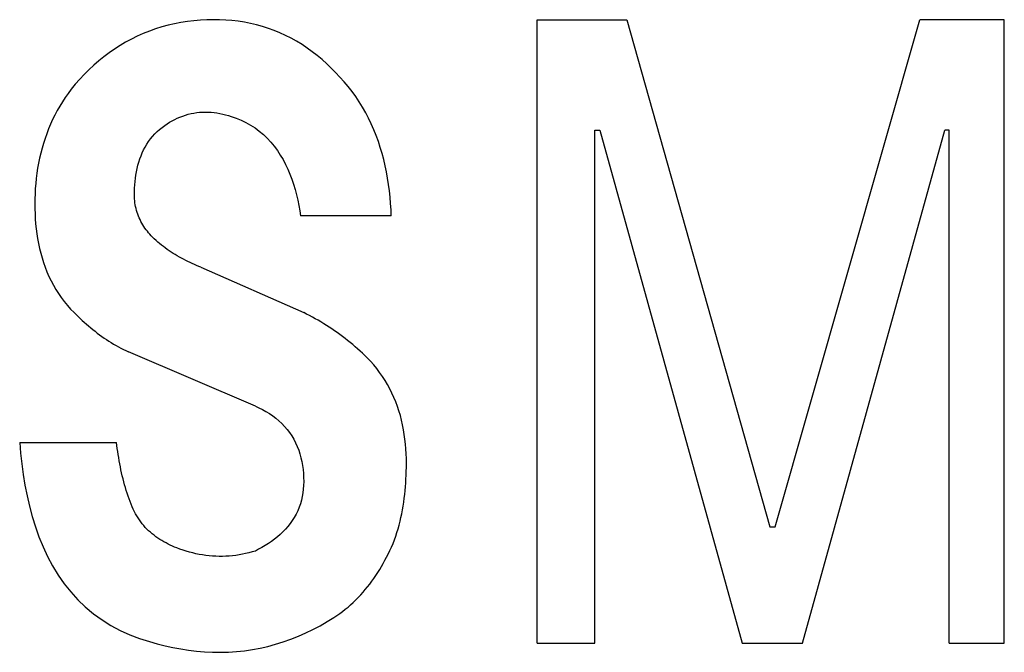
# Model space of a CAD drawing. Extents: x 20 to 715, y 20 to 645.
# Drawn here: x 475 to 492, y 193 to 204 of the extents above; entities that cross this region are included whole.
import ezdxf

# ---------------------------------------------------------------- set-up
doc = ezdxf.new("R2010")
doc.units = 0
doc.header["$LTSCALE"] = 15
doc.layers.add('CSLAYER1', color=7, linetype='CONTINUOUS')
doc.layers.add('CSLAYER4', color=7, linetype='CONTINUOUS')

# ---------------------------------------------------------------- blocks, each defined once
blk = doc.blocks.new('BLKF0006')
at = {"layer": 'CSLAYER4', "color": 7, "linetype": 'CONTINUOUS'}
for p, q in [((477.20718, 204.21077), (477.097551, 204.181023)), ((477.317674, 204.236343), (477.20718, 204.21077)), ((477.428994, 204.257838), (477.317674, 204.236343)), ((477.541086, 204.275348), (477.428994, 204.257838)), ((477.653919, 204.288954), (477.541086, 204.275348)), ((477.767431, 204.298749), (477.653919, 204.288954)), ((477.881604, 204.304815), (477.767431, 204.298749)), ((477.990172, 204.307256), (477.881604, 204.304815)), ((478.098597, 204.306123), (477.990172, 204.307256)), ((478.206826, 204.301293), (478.098597, 204.306123)), ((478.314798, 204.292662), (478.206826, 204.301293)), ((478.42245, 204.280097), (478.314798, 204.292662)), ((478.529742, 204.263483), (478.42245, 204.280097)), ((478.636435, 204.242739), (478.529742, 204.263483)), ((478.741761, 204.217947), (478.636435, 204.242739)), ((478.845582, 204.189129), (478.741761, 204.217947)), ((476.671348, 204.019967), (476.569702, 203.969777)), ((476.775129, 204.066296), (476.671348, 204.019967)), ((476.881081, 204.10871), (476.775129, 204.066296)), ((476.988826, 204.147035), (476.881081, 204.10871)), ((477.097551, 204.181023), (476.988826, 204.147035)), ((478.947939, 204.156263), (478.845582, 204.189129)), ((479.048815, 204.119349), (478.947939, 204.156263)), ((479.148207, 204.078387), (479.048815, 204.119349)), ((479.246095, 204.033357), (479.148207, 204.078387)), ((479.342499, 203.984268), (479.246095, 204.033357)), ((476.37274, 203.857985), (476.277396, 203.796495)), ((476.470165, 203.915765), (476.37274, 203.857985)), ((476.569702, 203.969777), (476.470165, 203.915765)), ((479.437422, 203.931113), (479.342499, 203.984268)), ((479.530366, 203.874185), (479.437422, 203.931113)), ((479.620818, 203.813901), (479.530366, 203.874185)), ((476.184112, 203.731319), (476.092867, 203.662527)), ((476.277396, 203.796495), (476.184112, 203.731319)), ((479.70888, 203.750384), (479.620818, 203.813901)), ((479.794533, 203.683766), (479.70888, 203.750384)), ((479.877837, 203.614181), (479.794533, 203.683766)), ((475.917216, 203.514953), (475.833253, 203.43684)), ((476.003755, 203.590244), (475.917216, 203.514953)), ((476.092867, 203.662527), (476.003755, 203.590244)), ((479.958853, 203.541753), (479.877837, 203.614181)), ((480.037584, 203.466606), (479.958853, 203.541753)), ((475.751845, 203.35605), (475.672918, 203.272725)), ((475.833253, 203.43684), (475.751845, 203.35605)), ((480.11409, 203.388885), (480.037584, 203.466606)), ((480.188392, 203.308701), (480.11409, 203.388885)), ((475.596454, 203.186991), (475.522378, 203.098991)), ((475.672918, 203.272725), (475.596454, 203.186991)), ((480.26187, 203.227706), (480.188392, 203.308701)), ((480.332134, 203.144258), (480.26187, 203.227706)), ((475.470262, 203.027438), (475.420299, 202.954599)), ((475.522378, 203.098991), (475.470262, 203.027438)), ((480.399226, 203.058369), (480.332134, 203.144258)), ((480.463126, 202.970028), (480.399226, 203.058369)), ((475.372498, 202.880493), (475.326891, 202.805099)), ((475.420299, 202.954599), (475.372498, 202.880493)), ((480.523833, 202.879257), (480.463126, 202.970028)), ((480.581367, 202.786065), (480.523833, 202.879257)), ((475.283488, 202.728417), (475.242289, 202.65044)), ((475.326891, 202.805099), (475.283488, 202.728417)), ((477.507241, 202.649966), (477.555927, 202.664106)), ((477.555927, 202.664106), (477.605047, 202.676085)), ((477.605047, 202.676085), (477.654361, 202.685859)), ((477.654361, 202.685859), (477.703872, 202.693451)), ((477.703872, 202.693451), (477.753567, 202.698888)), ((477.753567, 202.698888), (477.80346, 202.702196)), ((477.80346, 202.702196), (477.853525, 202.7034)), ((477.853525, 202.7034), (477.903778, 202.702524)), ((477.903778, 202.702524), (477.954195, 202.699589)), ((477.954195, 202.699589), (478.004694, 202.694636)), ((478.004694, 202.694636), (478.054947, 202.687755)), ((478.054947, 202.687755), (478.10488, 202.67901)), ((478.10488, 202.67901), (478.154472, 202.668504)), ((478.154472, 202.668504), (478.203705, 202.6563)), ((478.203705, 202.6563), (478.252567, 202.642488)), ((480.635523, 202.690856), (480.581367, 202.786065)), ((480.686155, 202.594028), (480.635523, 202.690856)), ((475.166575, 202.490568), (475.132104, 202.408706)), ((475.203315, 202.571163), (475.166575, 202.490568)), ((475.242289, 202.65044), (475.203315, 202.571163)), ((477.147627, 202.469865), (477.189733, 202.498302)), ((477.189733, 202.498302), (477.232641, 202.525175)), ((477.232641, 202.525175), (477.276352, 202.550409)), ((477.276352, 202.550409), (477.320868, 202.573953)), ((477.320868, 202.573953), (477.366217, 202.595748)), ((477.366217, 202.595748), (477.41239, 202.615719)), ((477.41239, 202.615719), (477.459399, 202.633815)), ((477.459399, 202.633815), (477.507241, 202.649966)), ((478.252567, 202.642488), (478.301017, 202.627152)), ((478.301017, 202.627152), (478.388389, 202.59687)), ((478.388389, 202.59687), (478.473628, 202.561758)), ((478.473628, 202.561758), (478.556613, 202.521642)), ((478.556613, 202.521642), (478.637239, 202.476375)), ((480.733348, 202.495655), (480.686155, 202.594028)), ((480.777184, 202.3958), (480.733348, 202.495655)), ((475.100071, 202.325969), (475.070481, 202.2425)), ((475.132104, 202.408706), (475.100071, 202.325969)), ((476.938194, 202.280774), (476.976178, 202.322796)), ((476.976178, 202.322796), (477.016152, 202.362687)), ((477.016152, 202.362687), (477.058072, 202.400475)), ((477.058072, 202.400475), (477.101907, 202.436195)), ((477.101907, 202.436195), (477.147627, 202.469865)), ((478.637239, 202.476375), (478.715043, 202.426008)), ((478.715043, 202.426008), (478.789222, 202.371039)), ((478.789222, 202.371039), (478.859712, 202.311558)), ((478.859712, 202.311558), (478.926598, 202.247628)), ((480.817723, 202.294533), (480.777184, 202.3958)), ((475.04331, 202.15832), (475.018507, 202.073441)), ((475.070481, 202.2425), (475.04331, 202.15832)), ((476.808685, 202.09473), (476.837421, 202.143396)), ((476.837421, 202.143396), (476.868568, 202.190723)), ((476.868568, 202.190723), (476.902206, 202.236618)), ((476.902206, 202.236618), (476.938194, 202.280774)), ((478.926598, 202.247628), (478.989777, 202.179414)), ((478.989777, 202.179414), (479.048733, 202.10778)), ((480.855049, 202.191918), (480.817723, 202.294533)), ((480.889224, 202.088045), (480.855049, 202.191918)), ((474.996064, 201.98787), (474.975928, 201.901653)), ((475.018507, 202.073441), (474.996064, 201.98787)), ((476.736351, 201.941223), (476.758216, 201.993567)), ((476.758216, 201.993567), (476.782308, 202.044756)), ((476.782308, 202.044756), (476.808685, 202.09473)), ((479.048733, 202.10778), (479.103486, 202.033097)), ((479.103486, 202.033097), (479.154222, 201.955623)), ((480.92037, 201.982968), (480.889224, 202.088045)), ((480.948489, 201.8768), (480.92037, 201.982968)), ((474.958069, 201.814785), (474.942465, 201.727299)), ((474.975928, 201.901653), (474.958069, 201.814785)), ((476.683483, 201.778088), (476.699025, 201.833334)), ((476.699025, 201.833334), (476.716648, 201.887789)), ((476.716648, 201.887789), (476.736351, 201.941223)), ((479.154222, 201.955623), (479.201064, 201.875645)), ((479.201064, 201.875645), (479.244199, 201.793413)), ((480.973681, 201.769817), (480.948489, 201.8768)), ((474.929076, 201.639267), (474.91789, 201.550959)), ((474.942465, 201.727299), (474.929076, 201.639267)), ((476.648515, 201.608934), (476.65831, 201.66579)), ((476.65831, 201.66579), (476.669938, 201.722211)), ((476.669938, 201.722211), (476.683483, 201.778088)), ((479.244199, 201.793413), (479.283771, 201.709203)), ((479.283771, 201.709203), (479.319943, 201.623273)), ((480.99597, 201.662133), (480.973681, 201.769817)), ((481.015498, 201.553863), (480.99597, 201.662133)), ((474.908868, 201.462422), (474.901956, 201.373701)), ((474.91789, 201.550959), (474.908868, 201.462422)), ((476.629254, 201.436724), (476.634075, 201.49431)), ((476.634075, 201.49431), (476.640471, 201.551751)), ((476.640471, 201.551751), (476.648515, 201.608934)), ((479.319943, 201.623273), (479.352882, 201.53588)), ((479.352882, 201.53588), (479.382813, 201.447065)), ((481.032348, 201.445098), (481.015498, 201.553863)), ((474.897084, 201.284825), (474.894201, 201.195836)), ((474.901956, 201.373701), (474.897084, 201.284825)), ((476.623353, 201.264041), (476.623981, 201.321492)), ((476.623981, 201.321492), (476.625918, 201.379088)), ((476.625918, 201.379088), (476.629254, 201.436724)), ((479.382813, 201.447065), (479.409859, 201.357036)), ((479.409859, 201.357036), (479.434167, 201.266018)), ((481.046602, 201.335922), (481.032348, 201.445098)), ((481.058365, 201.226436), (481.046602, 201.335922)), ((474.894201, 201.195836), (474.893253, 201.106764)), ((476.623888, 201.22965), (476.623353, 201.264041)), ((476.625505, 201.195351), (476.623888, 201.22965)), ((476.628234, 201.161166), (476.625505, 201.195351)), ((476.632098, 201.127106), (476.628234, 201.161166)), ((476.637112, 201.093168), (476.632098, 201.127106)), ((479.434167, 201.266018), (479.455899, 201.174278)), ((479.455899, 201.174278), (479.475159, 201.082034)), ((481.067739, 201.116733), (481.058365, 201.226436)), ((481.074804, 201.006909), (481.067739, 201.116733)), ((474.893253, 201.106764), (474.894139, 201.020402)), ((474.894139, 201.020402), (474.896868, 200.933997)), ((476.643313, 201.059375), (476.637112, 201.093168)), ((476.650698, 201.025797), (476.643313, 201.059375)), ((476.659237, 200.992664), (476.650698, 201.025797)), ((476.668918, 200.959962), (476.659237, 200.992664)), ((476.679733, 200.927693), (476.668918, 200.959962)), ((479.475159, 201.082034), (479.492092, 200.989544)), ((479.492092, 200.989544), (479.506842, 200.897052)), ((481.079665, 200.897052), (481.074804, 201.006909)), ((474.896868, 200.933997), (474.901513, 200.847614)), ((474.901513, 200.847614), (474.908178, 200.761364)), ((476.691681, 200.895867), (476.679733, 200.927693)), ((476.704741, 200.864474), (476.691681, 200.895867)), ((476.718934, 200.833514), (476.704741, 200.864474)), ((476.73423, 200.802984), (476.718934, 200.833514)), ((476.750626, 200.77289), (476.73423, 200.802984)), ((476.768053, 200.74335), (476.750626, 200.77289)), ((481.079661, 200.897052), (479.506846, 200.897052)), ((474.908178, 200.761364), (474.916953, 200.67531)), ((474.916953, 200.67531), (474.927922, 200.589555)), ((476.786397, 200.71448), (476.768053, 200.74335)), ((476.805636, 200.686248), (476.786397, 200.71448)), ((476.825731, 200.658666), (476.805636, 200.686248)), ((476.846659, 200.631711), (476.825731, 200.658666)), ((476.868372, 200.605385), (476.846659, 200.631711)), ((476.890845, 200.579678), (476.868372, 200.605385)), ((474.927922, 200.589555), (474.941167, 200.504171)), ((474.941167, 200.504171), (474.956802, 200.41925)), ((476.91403, 200.554566), (476.890845, 200.579678)), ((476.937915, 200.530064), (476.91403, 200.554566)), ((476.967537, 200.501111), (476.937915, 200.530064)), ((476.997798, 200.47286), (476.967537, 200.501111)), ((477.028666, 200.445287), (476.997798, 200.47286)), ((477.060121, 200.418405), (477.028666, 200.445287)), ((474.956802, 200.41925), (474.974898, 200.334875)), ((474.974898, 200.334875), (474.995539, 200.251158)), ((477.092122, 200.392172), (477.060121, 200.418405)), ((477.124669, 200.366609), (477.092122, 200.392172)), ((477.15772, 200.341683), (477.124669, 200.366609)), ((477.191287, 200.317376), (477.15772, 200.341683)), ((477.225328, 200.293676), (477.191287, 200.317376)), ((477.259831, 200.270585), (477.225328, 200.293676)), ((477.294759, 200.248089), (477.259831, 200.270585)), ((474.995539, 200.251158), (475.018765, 200.168402)), ((475.018765, 200.168402), (475.044618, 200.086683)), ((477.330085, 200.226192), (477.294759, 200.248089)), ((477.365796, 200.204862), (477.330085, 200.226192)), ((477.401865, 200.184098), (477.365796, 200.204862)), ((477.438264, 200.1639), (477.401865, 200.184098)), ((477.474972, 200.144247), (477.438264, 200.1639)), ((477.511957, 200.125143), (477.474972, 200.144247)), ((477.549211, 200.106563), (477.511957, 200.125143)), ((477.586692, 200.088506), (477.549211, 200.106563)), ((477.624379, 200.070977), (477.586692, 200.088506)), ((475.044618, 200.086683), (475.073169, 200.006078)), ((475.073169, 200.006078), (475.104489, 199.926636)), ((475.104489, 199.926636), (475.138653, 199.84842)), ((477.662262, 200.053941), (477.624379, 200.070977)), ((477.700299, 200.03741), (477.662262, 200.053941)), ((477.738468, 200.021363), (477.700299, 200.03741)), ((477.776752, 200.00579), (477.738468, 200.021363)), ((477.776749, 200.00579), (479.559273, 199.219383)), ((475.138653, 199.84842), (475.175712, 199.771493)), ((475.175712, 199.771493), (475.215757, 199.695903)), ((475.215757, 199.695903), (475.25883, 199.621704)), ((475.25883, 199.621704), (475.304829, 199.549266)), ((475.304829, 199.549266), (475.353505, 199.478993)), ((475.353505, 199.478993), (475.404849, 199.410869)), ((475.404849, 199.410869), (475.45885, 199.3449)), ((475.45885, 199.3449), (475.515508, 199.281074)), ((475.515508, 199.281074), (475.574805, 199.219379)), ((475.574805, 199.219379), (475.60938, 199.185162)), ((475.60938, 199.185162), (475.644388, 199.151225)), ((475.644388, 199.151225), (475.67982, 199.117617)), ((475.67982, 199.117617), (475.715683, 199.084349)), ((475.715683, 199.084349), (475.751968, 199.051463)), ((479.609859, 199.193711), (479.559267, 199.219379)), ((479.660101, 199.167426), (479.609859, 199.193711)), ((479.710033, 199.140513), (479.660101, 199.167426)), ((479.759616, 199.112982), (479.710033, 199.140513)), ((479.808849, 199.084812), (479.759616, 199.112982)), ((479.857752, 199.056015), (479.808849, 199.084812)), ((475.751968, 199.051463), (475.788676, 199.018977)), ((475.788676, 199.018977), (475.825797, 198.986936)), ((475.825797, 198.986936), (475.863328, 198.955365)), ((475.863328, 198.955365), (475.901272, 198.924293)), ((475.901272, 198.924293), (475.939629, 198.893742)), ((475.939629, 198.893742), (475.978375, 198.86375)), ((479.906284, 199.026578), (479.857752, 199.056015)), ((479.954383, 198.996545), (479.906284, 199.026578)), ((480.00201, 198.965913), (479.954383, 198.996545)), ((480.049201, 198.934674), (480.00201, 198.965913)), ((480.095922, 198.902849), (480.049201, 198.934674)), ((480.142188, 198.870404), (480.095922, 198.902849)), ((475.978375, 198.86375), (476.017536, 198.834356)), ((476.017536, 198.834356), (476.057086, 198.805578)), ((476.057086, 198.805578), (476.097028, 198.77744)), ((476.097028, 198.77744), (476.137351, 198.74999)), ((476.137351, 198.74999), (476.178067, 198.723242)), ((476.178067, 198.723242), (476.219173, 198.697236)), ((480.18798, 198.837362), (480.142188, 198.870404)), ((480.233319, 198.803714), (480.18798, 198.837362)), ((480.278184, 198.769446), (480.233319, 198.803714)), ((480.322576, 198.734562), (480.278184, 198.769446)), ((480.366474, 198.699059), (480.322576, 198.734562)), ((476.219173, 198.697236), (476.26065, 198.672002)), ((476.26065, 198.672002), (476.302528, 198.64755)), ((476.302528, 198.64755), (476.344849, 198.623882)), ((476.344849, 198.623882), (476.387604, 198.601047)), ((476.387604, 198.601047), (476.430801, 198.579068)), ((476.430801, 198.579068), (476.47443, 198.557984)), ((476.47443, 198.557984), (476.518492, 198.537827)), ((480.409917, 198.662937), (480.366474, 198.699059)), ((480.452868, 198.626189), (480.409917, 198.662937)), ((480.495322, 198.588812), (480.452868, 198.626189)), ((480.537283, 198.550805), (480.495322, 198.588812)), ((480.57877, 198.51216), (480.537283, 198.550805)), ((478.720437, 197.594139), (476.518495, 198.537828)), ((480.619764, 198.472887), (480.57877, 198.51216)), ((480.660241, 198.432977), (480.619764, 198.472887)), ((480.718351, 198.372672), (480.660241, 198.432977)), ((480.774033, 198.31041), (480.718351, 198.372672)), ((480.827241, 198.246161), (480.774033, 198.31041)), ((480.877956, 198.179913), (480.827241, 198.246161)), ((480.9262, 198.111657), (480.877956, 198.179913)), ((480.971889, 198.041373), (480.9262, 198.111657)), ((481.014859, 197.969357), (480.971889, 198.041373)), ((481.054924, 197.896023), (481.014859, 197.969357)), ((481.092106, 197.821413), (481.054924, 197.896023)), ((481.126467, 197.745566), (481.092106, 197.821413)), ((481.158066, 197.668514), (481.126467, 197.745566)), ((478.72044, 197.594139), (478.78333, 197.565249)), ((478.78333, 197.565249), (478.845067, 197.533979)), ((478.845067, 197.533979), (478.905505, 197.500217)), ((481.186966, 197.590308), (481.158066, 197.668514)), ((481.21321, 197.51099), (481.186966, 197.590308)), ((478.905505, 197.500217), (478.964419, 197.463869)), ((478.964419, 197.463869), (479.021644, 197.424833)), ((479.021644, 197.424833), (479.076891, 197.383079)), ((479.076891, 197.383079), (479.12977, 197.338707)), ((481.236838, 197.430591), (481.21321, 197.51099)), ((481.25791, 197.349192), (481.236838, 197.430591)), ((479.12977, 197.338707), (479.180157, 197.291669)), ((479.180157, 197.291669), (479.227906, 197.24189)), ((479.227906, 197.24189), (479.272936, 197.18931)), ((479.272936, 197.18931), (479.314876, 197.134176)), ((481.276431, 197.267135), (481.25791, 197.349192)), ((481.292457, 197.184552), (481.276431, 197.267135)), ((481.306051, 197.101526), (481.292457, 197.184552)), ((479.314876, 197.134176), (479.353273, 197.077127)), ((479.353273, 197.077127), (479.388169, 197.018243)), ((479.388169, 197.018243), (479.419624, 196.957557)), ((481.31734, 197.01812), (481.306051, 197.101526)), ((481.326363, 196.934414), (481.31734, 197.01812)), ((474.631116, 196.965014), (474.646771, 196.779095)), ((474.631117, 196.965014), (476.308788, 196.965014)), ((476.316042, 196.91196), (476.308791, 196.965014)), ((476.323674, 196.858814), (476.316042, 196.91196)), ((476.331697, 196.805648), (476.323674, 196.858814)), ((479.419624, 196.957557), (479.44768, 196.89513)), ((479.44768, 196.89513), (479.472441, 196.831005)), ((481.333243, 196.850481), (481.326363, 196.934414)), ((481.338063, 196.766385), (481.333243, 196.850481)), ((474.646771, 196.779095), (474.666979, 196.592865)), ((476.340121, 196.752501), (476.331697, 196.805648)), ((476.348968, 196.699437), (476.340121, 196.752501)), ((476.358238, 196.646528), (476.348968, 196.699437)), ((479.472441, 196.831005), (479.493946, 196.765221)), ((479.493946, 196.765221), (479.512239, 196.698015)), ((479.512239, 196.698015), (479.527276, 196.630028)), ((481.340886, 196.682205), (481.338063, 196.766385)), ((481.341792, 196.598027), (481.340886, 196.682205)), ((474.666979, 196.592865), (474.69208, 196.406853)), ((476.36794, 196.593813), (476.358238, 196.646528)), ((476.378118, 196.541306), (476.36794, 196.593813)), ((476.388798, 196.488851), (476.378118, 196.541306)), ((479.527276, 196.630028), (479.539224, 196.56141)), ((479.539224, 196.56141), (479.548246, 196.492311)), ((481.340143, 196.463276), (481.3414, 196.530677)), ((481.3414, 196.530677), (481.341792, 196.598027)), ((474.69208, 196.406853), (474.722412, 196.221614)), ((476.400025, 196.436517), (476.388798, 196.488851)), ((476.411797, 196.38437), (476.400025, 196.436517)), ((476.424147, 196.332491), (476.411797, 196.38437)), ((476.437083, 196.280961), (476.424147, 196.332491)), ((479.548246, 196.492311), (479.554467, 196.42286)), ((479.554467, 196.42286), (479.558092, 196.353203)), ((479.558092, 196.353203), (479.559267, 196.283463)), ((481.335057, 196.328442), (481.338042, 196.395854)), ((481.338042, 196.395854), (481.340143, 196.463276)), ((474.722412, 196.221614), (474.758317, 196.037693)), ((476.450628, 196.229853), (476.437083, 196.280961)), ((476.464789, 196.179242), (476.450628, 196.229853)), ((476.4796, 196.129226), (476.464789, 196.179242)), ((479.557804, 196.218276), (479.553292, 196.153379)), ((479.559267, 196.283463), (479.557804, 196.218276)), ((481.320369, 196.126775), (481.326238, 196.193867)), ((481.326238, 196.193867), (481.331121, 196.261103)), ((481.331121, 196.261103), (481.335057, 196.328442)), ((474.758317, 196.037693), (474.800134, 195.855626)), ((476.49508, 196.07985), (476.4796, 196.129226)), ((476.511231, 196.031225), (476.49508, 196.07985)), ((476.528071, 195.983403), (476.511231, 196.031225)), ((479.534631, 196.024704), (479.520211, 195.961145)), ((479.54563, 196.088831), (479.534631, 196.024704)), ((479.553292, 196.153379), (479.54563, 196.088831)), ((481.29633, 195.92592), (481.305454, 195.992817)), ((481.305454, 195.992817), (481.313448, 196.059786)), ((481.313448, 196.059786), (481.320369, 196.126775)), ((474.800134, 195.855626), (474.848233, 195.675834)), ((476.545632, 195.936467), (476.528071, 195.983403)), ((476.563924, 195.890499), (476.545632, 195.936467)), ((476.582958, 195.845583), (476.563924, 195.890499)), ((476.602764, 195.801788), (476.582958, 195.845583)), ((479.481112, 195.837549), (479.456415, 195.777698)), ((479.502372, 195.898698), (479.481112, 195.837549)), ((479.520211, 195.961145), (479.502372, 195.898698)), ((481.274535, 195.79254), (481.286029, 195.859137)), ((481.286029, 195.859137), (481.29633, 195.92592)), ((474.848233, 195.675834), (474.903253, 195.49803)), ((476.623353, 195.759189), (476.602764, 195.801788)), ((476.64253, 195.722481), (476.623353, 195.759189)), ((476.662945, 195.686577), (476.64253, 195.722481)), ((476.684595, 195.651495), (476.662945, 195.686577)), ((476.70748, 195.617229), (476.684595, 195.651495)), ((479.3968, 195.662331), (479.36244, 195.60768)), ((479.428234, 195.719165), (479.3968, 195.662331)), ((479.456415, 195.777698), (479.428234, 195.719165)), ((481.232368, 195.59426), (481.247736, 195.660045)), ((481.247736, 195.660045), (481.261783, 195.726159)), ((481.261783, 195.726159), (481.274535, 195.79254)), ((474.903253, 195.49803), (474.96568, 195.322719)), ((476.731612, 195.583766), (476.70748, 195.617229)), ((476.756982, 195.551126), (476.731612, 195.583766)), ((476.783482, 195.519434), (476.756982, 195.551126)), ((476.810992, 195.488792), (476.783482, 195.519434)), ((476.839482, 195.45918), (476.810992, 195.488792)), ((479.285542, 195.504767), (479.243293, 195.456399)), ((479.3253, 195.555173), (479.285542, 195.504767)), ((479.36244, 195.60768), (479.3253, 195.555173)), ((481.197453, 195.463877), (481.215621, 195.528857)), ((481.215621, 195.528857), (481.232368, 195.59426)), ((474.96568, 195.322719), (475.035955, 195.150581)), ((476.868918, 195.430587), (476.839482, 195.45918)), ((476.899272, 195.402996), (476.868918, 195.430587)), ((476.930511, 195.37638), (476.899272, 195.402996)), ((476.962614, 195.350735), (476.930511, 195.37638)), ((476.995552, 195.326036), (476.962614, 195.350735)), ((477.029274, 195.302274), (476.995552, 195.326036)), ((479.10295, 195.323049), (479.052193, 195.282447)), ((479.151852, 195.365588), (479.10295, 195.323049)), ((479.198695, 195.410021), (479.151852, 195.365588)), ((479.243293, 195.456399), (479.198695, 195.410021)), ((481.134048, 195.271994), (481.156707, 195.335399)), ((481.156707, 195.335399), (481.177821, 195.399369)), ((481.177821, 195.399369), (481.197453, 195.463877)), ((475.035955, 195.150581), (475.114522, 194.982326)), ((477.063675, 195.279492), (477.029274, 195.302274)), ((477.098683, 195.257667), (477.063675, 195.279492)), ((477.134259, 195.236789), (477.098683, 195.257667)), ((477.17037, 195.216839), (477.134259, 195.236789)), ((477.206964, 195.197774), (477.17037, 195.216839)), ((477.244, 195.179595), (477.206964, 195.197774)), ((477.28143, 195.162261), (477.244, 195.179595)), ((477.31923, 195.14576), (477.28143, 195.162261)), ((477.357328, 195.130064), (477.31923, 195.14576)), ((478.835034, 195.138881), (478.778098, 195.107426)), ((478.891086, 195.172046), (478.835034, 195.138881)), ((478.946085, 195.207003), (478.891086, 195.172046)), ((478.999849, 195.243783), (478.946085, 195.207003)), ((479.052193, 195.282447), (478.999849, 195.243783)), ((481.05645, 195.085787), (481.08397, 195.147141)), ((481.08397, 195.147141), (481.109823, 195.209228)), ((481.109823, 195.209228), (481.134048, 195.271994)), ((475.114522, 194.982326), (475.201822, 194.818613)), ((477.411844, 195.109845), (477.357328, 195.130064)), ((477.466783, 195.091008), (477.411844, 195.109845)), ((477.522135, 195.073571), (477.466783, 195.091008)), ((477.577906, 195.057575), (477.522135, 195.073571)), ((477.634101, 195.043062), (477.577906, 195.057575)), ((477.690699, 195.030065), (477.634101, 195.043062)), ((477.747676, 195.018621), (477.690699, 195.030065)), ((477.804808, 195.008805), (477.747676, 195.018621)), ((477.862075, 195.000629), (477.804808, 195.008805)), ((477.919455, 194.994098), (477.862075, 195.000629)), ((477.976957, 194.989247), (477.919455, 194.994098)), ((478.034595, 194.986053), (477.976957, 194.989247)), ((478.092345, 194.984561), (478.034595, 194.986053)), ((478.150219, 194.984756), (478.092345, 194.984561)), ((478.208227, 194.986652), (478.150219, 194.984756)), ((478.266225, 194.990267), (478.208227, 194.986652)), ((478.323954, 194.99556), (478.266225, 194.990267)), ((478.381416, 195.002502), (478.323954, 194.99556)), ((478.438609, 195.011093), (478.381416, 195.002502)), ((478.495525, 195.021279), (478.438609, 195.011093)), ((478.552164, 195.033051), (478.495525, 195.021279)), ((478.608534, 195.046379), (478.552164, 195.033051)), ((478.664616, 195.061253), (478.608534, 195.046379)), ((478.72044, 195.077639), (478.664616, 195.061253)), ((478.778098, 195.107426), (478.72044, 195.077639)), ((480.97053, 194.916294), (480.999327, 194.970522)), ((480.999327, 194.970522), (481.027239, 195.025203)), ((481.027239, 195.025203), (481.05645, 195.085787)), ((475.201822, 194.818613), (475.297938, 194.660718)), ((480.878512, 194.756783), (480.910132, 194.809394)), ((480.910132, 194.809394), (480.940804, 194.86257)), ((480.940804, 194.86257), (480.97053, 194.916294)), ((475.297938, 194.660718), (475.402563, 194.510085)), ((480.77776, 194.602844), (480.812326, 194.653467)), ((480.812326, 194.653467), (480.845925, 194.7048)), ((480.845925, 194.7048), (480.878512, 194.756783)), ((475.402563, 194.510085), (475.515963, 194.367084)), ((480.62926, 194.408313), (480.667945, 194.455682)), ((480.667945, 194.455682), (480.70558, 194.503916)), ((480.70558, 194.503916), (480.742186, 194.552984)), ((480.742186, 194.552984), (480.77776, 194.602844)), ((475.515963, 194.367084), (475.638373, 194.232075)), ((480.506734, 194.271761), (480.548674, 194.316317)), ((480.548674, 194.316317), (480.589503, 194.361852)), ((480.589503, 194.361852), (480.62926, 194.408313)), ((475.638373, 194.232075), (475.770066, 194.10539)), ((480.328633, 194.104742), (480.374652, 194.144673)), ((480.374652, 194.144673), (480.419662, 194.18583)), ((480.419662, 194.18583), (480.463702, 194.228214)), ((480.463702, 194.228214), (480.506734, 194.271761)), ((475.770066, 194.10539), (475.911243, 193.987428)), ((475.911243, 193.987428), (476.059846, 193.880063)), ((480.083541, 193.924239), (480.134607, 193.957724)), ((480.134607, 193.957724), (480.184642, 193.992536)), ((480.184642, 193.992536), (480.233649, 194.028657)), ((480.233649, 194.028657), (480.281646, 194.066066)), ((480.281646, 194.066066), (480.328633, 194.104742)), ((476.059846, 193.880063), (476.214403, 193.783977)), ((476.214403, 193.783977), (476.374573, 193.698779)), ((479.719983, 193.715073), (479.843271, 193.78058)), ((479.843271, 193.78058), (479.964456, 193.85036)), ((479.964456, 193.85036), (480.083541, 193.924239)), ((476.374573, 193.698779), (476.540028, 193.624106)), ((476.540028, 193.624106), (476.710447, 193.559579)), ((479.337165, 193.545644), (479.46694, 193.59744)), ((479.46694, 193.59744), (479.594533, 193.653975)), ((479.594533, 193.653975), (479.719983, 193.715073)), ((476.710447, 193.559579), (476.88549, 193.504815)), ((476.88549, 193.504815), (477.019468, 193.466315)), ((477.019468, 193.466315), (477.15427, 193.431852)), ((477.15427, 193.431852), (477.289855, 193.401591)), ((478.939, 193.421223), (479.072668, 193.457313)), ((479.072668, 193.457313), (479.205432, 193.4988)), ((479.205432, 193.4988), (479.337165, 193.545644)), ((477.289855, 193.401591), (477.426192, 193.375698)), ((477.426192, 193.375698), (477.56323, 193.354358)), ((477.56323, 193.354358), (477.700915, 193.337714)), ((477.700915, 193.337714), (477.83922, 193.325951)), ((477.83922, 193.325951), (477.97809, 193.319226)), ((477.97809, 193.319226), (478.117497, 193.317701)), ((478.117497, 193.317701), (478.256718, 193.321523)), ((478.256718, 193.321523), (478.395012, 193.33071)), ((478.395012, 193.33071), (478.532389, 193.345263)), ((478.532389, 193.345263), (478.668838, 193.365203)), ((478.668838, 193.365203), (478.804383, 193.39052)), ((478.804383, 193.39052), (478.939, 193.421223))]:
    blk.add_line(p, q, dxfattribs=at)

msp = doc.modelspace()

# ---------------------------------------------------------------- linework, layer by layer
at = {"layer": 'CSLAYER1', "color": 7, "linetype": 'CONTINUOUS'}
for p, q in [((483.61164, 193.475493), (483.61164, 204.307256)), ((483.61164, 204.307256), (485.168967, 204.307256)), ((485.168967, 204.307256), (487.647265, 195.495597)), ((487.742403, 195.495597), (490.253761, 204.307256)), ((491.718081, 204.307256), (490.253761, 204.307256)), ((491.718081, 193.475493), (491.718081, 204.307256)), ((484.612779, 193.475493), (484.612779, 202.388408)), ((484.612779, 202.388408), (484.697184, 202.388408)), ((484.697184, 202.388408), (487.171243, 193.475493)), ((488.214096, 193.475493), (490.685344, 202.388408)), ((490.758657, 202.388408), (490.685344, 202.388408)), ((490.758657, 193.475493), (490.758657, 202.388408)), ((483.61164, 193.475493), (484.612779, 193.475493)), ((487.171243, 193.475493), (488.214096, 193.475493)), ((490.758657, 193.475493), (491.718081, 193.475493))]:
    msp.add_line(p, q, dxfattribs=at)
at = {"layer": 'CSLAYER1', "color": 5, "linetype": 'CONTINUOUS'}
msp.add_line((487.647265, 195.495597), (487.742403, 195.495597), dxfattribs=at)

# ---------------------------------------------------------------- block references
at = {"layer": 'CSLAYER1'}
msp.add_blockref('BLKF0006', (0, 0), dxfattribs=at)

doc.saveas('drawing.dxf')
